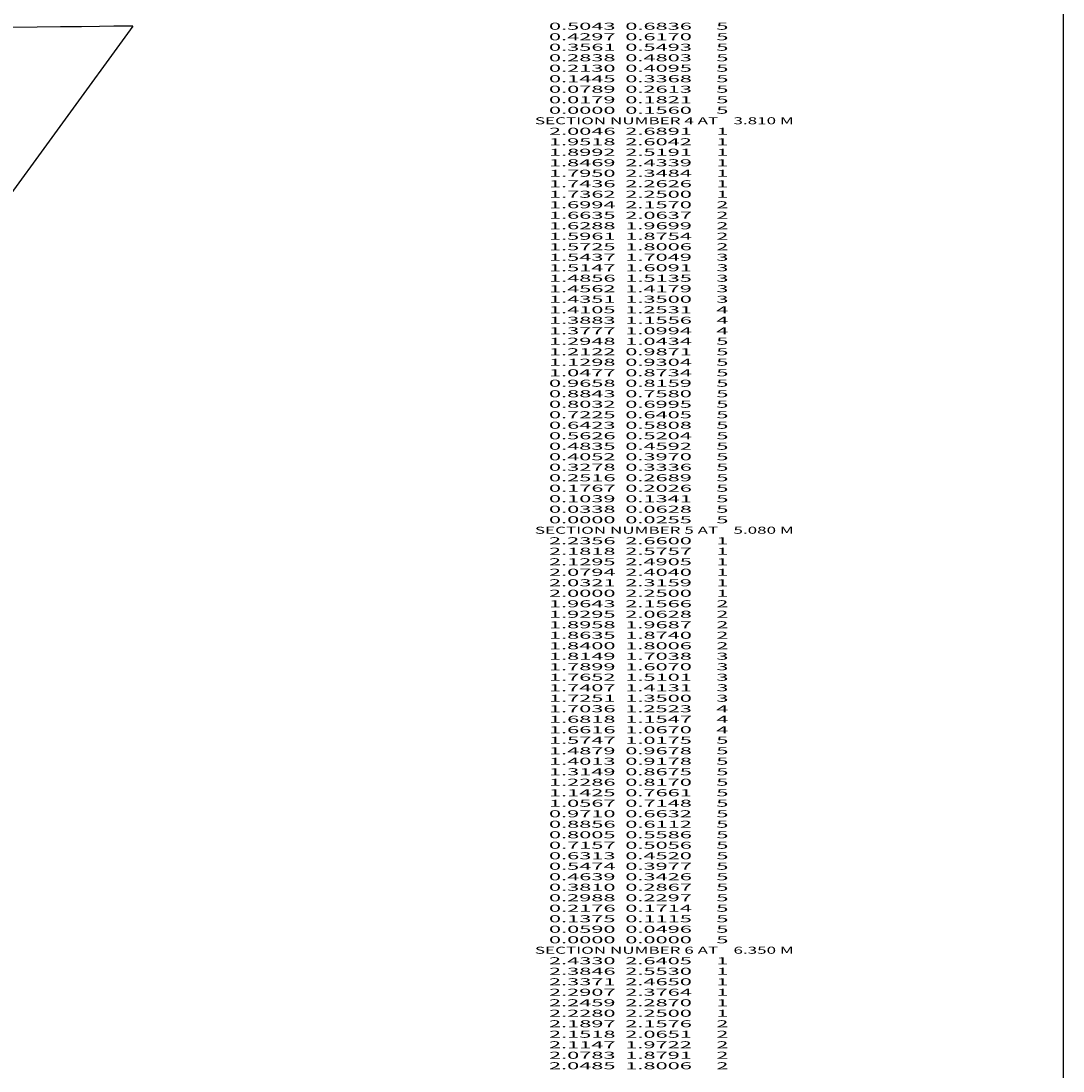
# Model space of a CAD drawing. Extents: x -4047 to 206, y -34 to 2571.
# Drawn here: x -92 to 206, y 1982 to 2282 of the extents above; entities that cross this region are included whole.
import ezdxf
from ezdxf.enums import TextEntityAlignment as Align

# ---------------------------------------------------------------- set-up
doc = ezdxf.new("R2010")
doc.units = 0
doc.header["$MEASUREMENT"] = 0
doc.layers.get('0').update_dxf_attribs({"linetype": 'CONTINUOUS'})
doc.layers.add('1', color=7, linetype='CONTINUOUS')

msp = doc.modelspace()

# ---------------------------------------------------------------- linework, layer by layer
at = {"color": 150, "linetype": 'CONTINUOUS', "ltscale": 2, "flags": 128}
msp.add_lwpolyline([(-4046.802416, 2570.977445), (205.920592, 2570.977445), (205.920592, -33.653686), (-4046.802416, -33.653686), (-4046.802416, 2570.977445)], dxfattribs=at)
at = {"layer": '1', "color": 150, "linetype": 'CONTINUOUS', "ltscale": 0.75, "flags": 128}
for points in [[(-59.944347, 2280.168366), (-60.564347, 2280.158366), (-62.394347, 2280.138366), (-65.394347, 2280.108366), (-69.494347, 2280.058366), (-74.584347, 2279.998366), (-80.554347, 2279.928366), (-87.244347, 2279.848366), (-180.274347, 2278.768366), (-307.304347, 2275.948366), (-434.274347, 2272.168366), (-561.264347, 2268.778366), (-688.274347, 2265.868366), (-815.264347, 2263.918366), (-942.284347, 2261.068366), (-1069.264347, 2258.558366), (-1196.284347, 2257.268366), (-1323.264347, 2255.308366), (-1450.284347, 2251.468366), (-1577.264347, 2239.788366)], [(-59.944347, 2280.168366), (-100.224347, 2224.868366), (-132.774347, 2179.928366), (-166.774347, 2134.868366), (-180.264347, 2117.568366)]]:
    msp.add_lwpolyline(points, dxfattribs=at)

# ---------------------------------------------------------------- texts
at = {"color": 7}
for s, p, p2 in [('      0.5043  0.6836     5', (50.624988, 2279.125), (110.291656, 2279.125)), ('      0.4297  0.6170     5', (50.624988, 2276.125), (110.291656, 2276.125)), ('      0.3561  0.5493     5', (50.624988, 2273.125), (110.291656, 2273.125)), ('      0.2838  0.4803     5', (50.624988, 2270.125), (110.291656, 2270.125)), ('      0.2130  0.4095     5', (50.624988, 2267.125), (110.291656, 2267.125)), ('      0.1445  0.3368     5', (50.624988, 2264.125), (110.291656, 2264.125)), ('      0.0789  0.2613     5', (50.624988, 2261.125), (110.291656, 2261.125)), ('      0.0179  0.1821     5', (50.624988, 2258.125), (110.291656, 2258.125)), ('      0.0000  0.1560     5', (50.624988, 2255.125), (110.291656, 2255.125)), ('    SECTION NUMBER 4 AT    3.810 M', (50.624988, 2252.125), (128.958324, 2252.125)), ('      2.0046  2.6891     1', (50.624988, 2249.125), (110.291656, 2249.125)), ('      1.9518  2.6042     1', (50.624988, 2246.125), (110.291656, 2246.125)), ('      1.8992  2.5191     1', (50.624988, 2243.125), (110.291656, 2243.125)), ('      1.8469  2.4339     1', (50.624988, 2240.125), (110.291656, 2240.125)), ('      1.7950  2.3484     1', (50.624988, 2237.125), (110.291656, 2237.125)), ('      1.7436  2.2626     1', (50.624988, 2234.125), (110.291656, 2234.125)), ('      1.7362  2.2500     1', (50.624988, 2231.125), (110.291656, 2231.125)), ('      1.6994  2.1570     2', (50.624988, 2228.125), (110.291656, 2228.125)), ('      1.6635  2.0637     2', (50.624988, 2225.125), (110.291656, 2225.125)), ('      1.6288  1.9699     2', (50.624988, 2222.125), (110.291656, 2222.125)), ('      1.5961  1.8754     2', (50.624988, 2219.125), (110.291656, 2219.125)), ('      1.5725  1.8006     2', (50.624988, 2216.125), (110.291656, 2216.125)), ('      1.5437  1.7049     3', (50.624988, 2213.125), (110.291656, 2213.125)), ('      1.5147  1.6091     3', (50.624988, 2210.125), (110.291656, 2210.125)), ('      1.4856  1.5135     3', (50.624988, 2207.125), (110.291656, 2207.125)), ('      1.4562  1.4179     3', (50.624988, 2204.125), (110.291656, 2204.125)), ('      1.4351  1.3500     3', (50.624988, 2201.125), (110.291656, 2201.125)), ('      1.4105  1.2531     4', (50.624988, 2198.125), (110.291656, 2198.125)), ('      1.3883  1.1556     4', (50.624988, 2195.125), (110.291656, 2195.125)), ('      1.3777  1.0994     4', (50.624988, 2192.125), (110.291656, 2192.125)), ('      1.2948  1.0434     5', (50.624988, 2189.125), (110.291656, 2189.125)), ('      1.2122  0.9871     5', (50.624988, 2186.125), (110.291656, 2186.125)), ('      1.1298  0.9304     5', (50.624988, 2183.125), (110.291656, 2183.125)), ('      1.0477  0.8734     5', (50.624988, 2180.125), (110.291656, 2180.125)), ('      0.9658  0.8159     5', (50.624988, 2177.125), (110.291656, 2177.125)), ('      0.8843  0.7580     5', (50.624988, 2174.125), (110.291656, 2174.125)), ('      0.8032  0.6995     5', (50.624988, 2171.125), (110.291656, 2171.125)), ('      0.7225  0.6405     5', (50.624988, 2168.125), (110.291656, 2168.125)), ('      0.6423  0.5808     5', (50.624988, 2165.125), (110.291656, 2165.125)), ('      0.5626  0.5204     5', (50.624988, 2162.125), (110.291656, 2162.125)), ('      0.4835  0.4592     5', (50.624988, 2159.125), (110.291656, 2159.125)), ('      0.4052  0.3970     5', (50.624988, 2156.125), (110.291656, 2156.125)), ('      0.3278  0.3336     5', (50.624988, 2153.125), (110.291656, 2153.125)), ('      0.2516  0.2689     5', (50.624988, 2150.125), (110.291656, 2150.125)), ('      0.1767  0.2026     5', (50.624988, 2147.125), (110.291656, 2147.125)), ('      0.1039  0.1341     5', (50.624988, 2144.125), (110.291656, 2144.125)), ('      0.0338  0.0628     5', (50.624988, 2141.125), (110.291656, 2141.125)), ('      0.0000  0.0255     5', (50.624988, 2138.125), (110.291656, 2138.125)), ('    SECTION NUMBER 5 AT    5.080 M', (50.624988, 2135.125), (128.958324, 2135.125)), ('      2.2356  2.6600     1', (50.624988, 2132.125), (110.291656, 2132.125)), ('      2.1818  2.5757     1', (50.624988, 2129.125), (110.291656, 2129.125)), ('      2.1295  2.4905     1', (50.624988, 2126.125), (110.291656, 2126.125)), ('      2.0794  2.4040     1', (50.624988, 2123.125), (110.291656, 2123.125)), ('      2.0321  2.3159     1', (50.624988, 2120.125), (110.291656, 2120.125)), ('      2.0000  2.2500     1', (50.624988, 2117.125), (110.291656, 2117.125)), ('      1.9643  2.1566     2', (50.624988, 2114.125), (110.291656, 2114.125)), ('      1.9295  2.0628     2', (50.624988, 2111.125), (110.291656, 2111.125)), ('      1.8958  1.9687     2', (50.624988, 2108.125), (110.291656, 2108.125)), ('      1.8635  1.8740     2', (50.624988, 2105.125), (110.291656, 2105.125)), ('      1.8400  1.8006     2', (50.624988, 2102.125), (110.291656, 2102.125)), ('      1.8149  1.7038     3', (50.624988, 2099.125), (110.291656, 2099.125)), ('      1.7899  1.6070     3', (50.624988, 2096.125), (110.291656, 2096.125)), ('      1.7652  1.5101     3', (50.624988, 2093.125), (110.291656, 2093.125)), ('      1.7407  1.4131     3', (50.624988, 2090.125), (110.291656, 2090.125)), ('      1.7251  1.3500     3', (50.624988, 2087.125), (110.291656, 2087.125)), ('      1.7036  1.2523     4', (50.624988, 2084.125), (110.291656, 2084.125)), ('      1.6818  1.1547     4', (50.624988, 2081.125), (110.291656, 2081.125)), ('      1.6616  1.0670     4', (50.624988, 2078.125), (110.291656, 2078.125)), ('      1.5747  1.0175     5', (50.624988, 2075.125), (110.291656, 2075.125)), ('      1.4879  0.9678     5', (50.624988, 2072.125), (110.291656, 2072.125)), ('      1.4013  0.9178     5', (50.624988, 2069.125), (110.291656, 2069.125)), ('      1.3149  0.8675     5', (50.624988, 2066.125), (110.291656, 2066.125)), ('      1.2286  0.8170     5', (50.624988, 2063.125), (110.291656, 2063.125)), ('      1.1425  0.7661     5', (50.624988, 2060.125), (110.291656, 2060.125)), ('      1.0567  0.7148     5', (50.624988, 2057.125), (110.291656, 2057.125)), ('      0.9710  0.6632     5', (50.624988, 2054.125), (110.291656, 2054.125)), ('      0.8856  0.6112     5', (50.624988, 2051.125), (110.291656, 2051.125)), ('      0.8005  0.5586     5', (50.624988, 2048.125), (110.291656, 2048.125)), ('      0.7157  0.5056     5', (50.624988, 2045.125), (110.291656, 2045.125)), ('      0.6313  0.4520     5', (50.624988, 2042.125), (110.291656, 2042.125)), ('      0.5474  0.3977     5', (50.624988, 2039.125), (110.291656, 2039.125)), ('      0.4639  0.3426     5', (50.624988, 2036.125), (110.291656, 2036.125)), ('      0.3810  0.2867     5', (50.624988, 2033.125), (110.291656, 2033.125)), ('      0.2988  0.2297     5', (50.624988, 2030.125), (110.291656, 2030.125)), ('      0.2176  0.1714     5', (50.624988, 2027.125), (110.291656, 2027.125)), ('      0.1375  0.1115     5', (50.624988, 2024.125), (110.291656, 2024.125)), ('      0.0590  0.0496     5', (50.624988, 2021.125), (110.291656, 2021.125)), ('      0.0000  0.0000     5', (50.624988, 2018.125), (110.291656, 2018.125)), ('    SECTION NUMBER 6 AT    6.350 M', (50.624988, 2015.125), (128.958324, 2015.125)), ('      2.4330  2.6405     1', (50.624988, 2012.125), (110.291656, 2012.125)), ('      2.3846  2.5530     1', (50.624988, 2009.125), (110.291656, 2009.125)), ('      2.3371  2.4650     1', (50.624988, 2006.125), (110.291656, 2006.125)), ('      2.2907  2.3764     1', (50.624988, 2003.125), (110.291656, 2003.125)), ('      2.2459  2.2870     1', (50.624988, 2000.125), (110.291656, 2000.125)), ('      2.2280  2.2500     1', (50.624988, 1997.125), (110.291656, 1997.125)), ('      2.1897  2.1576     2', (50.624988, 1994.125), (110.291656, 1994.125)), ('      2.1518  2.0651     2', (50.624988, 1991.125), (110.291656, 1991.125)), ('      2.1147  1.9722     2', (50.624988, 1988.125), (110.291656, 1988.125)), ('      2.0783  1.8791     2', (50.624988, 1985.125), (110.291656, 1985.125)), ('      2.0485  1.8006     2', (50.624988, 1982.125), (110.291656, 1982.125))]:
    e = msp.add_text(s, height=2, dxfattribs=at)
    e.set_placement(p, p2, align=Align.FIT)
    e.dxf.unprotected_set("ltscale", 0)

doc.saveas('drawing.dxf')
